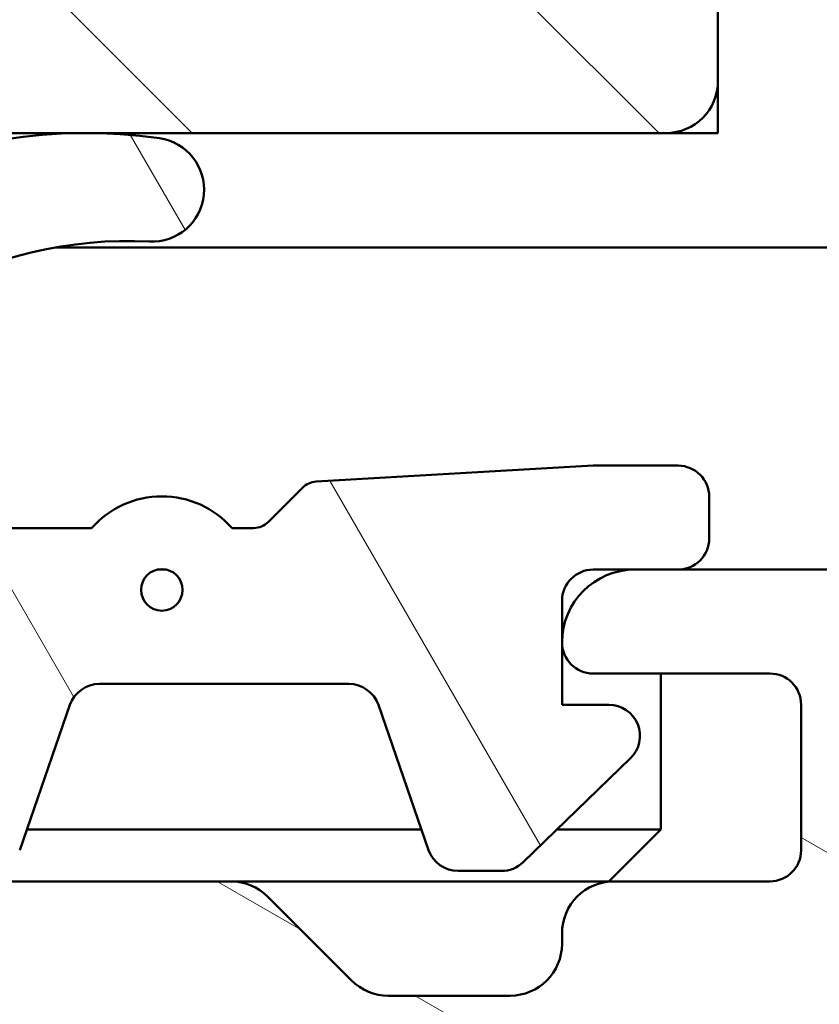
# Model space of a CAD drawing. Units: millimetres. Extents: x 13 to 405, y -584 to 287.
# Drawn here: x 276 to 284, y -252 to -243 of the extents above; entities that cross this region are included whole.
import ezdxf

# ---------------------------------------------------------------- set-up
doc = ezdxf.new("R2010")
doc.units = ezdxf.units.MM
doc.layers.add('Hatch (ISO)', color=8, linetype='Continuous', lineweight=18)
doc.layers.add('Visible (ISO)', color=7, linetype='Continuous', lineweight=50)

msp = doc.modelspace()

# ---------------------------------------------------------------- hatches: boundary and pattern name
at = {"layer": 'Hatch (ISO)'}
h = msp.add_hatch(dxfattribs=at)
h.set_pattern_fill('ANSI31', color=256, scale=25.4, angle=90.00021045915, style=0)
h.set_pattern_definition([(135.00021045915, (205, -297.0000000000001), (-2.245055783671479, -2.245072276832807), [])])
edge = h.paths.add_edge_path()
edge.add_ellipse((252.9835847207751, -214.4986359032002), major_axis=(3.896851186148692e-16, 0.3499999999999999), ratio=1, start_angle=270.0000000000001, end_angle=450.0000000000001)
edge.add_line((252.633584720775, -214.4986359032002), (252.6335847207751, -215.9986359032002))
edge.add_ellipse((253.133584720775, -215.9986359032002), major_axis=(-5.566930265926704e-16, -0.4999999999999999), ratio=1, start_angle=270.0000000000001, end_angle=366.7033764282872)
edge.add_line((253.1919493528926, -216.4952177894162), (255.8499383995997, -216.1828170410408))
edge.add_ellipse((256.4335847207751, -221.1486359032002), major_axis=(4.965818862159434, 0.5836463211754269), ratio=1, start_angle=353.2966235717135, end_angle=449.99999999999943, ccw=False)
edge.add_line((261.4335847207751, -221.1486359032002), (261.4335847207751, -229.7085809585599))
edge.add_ellipse((260.9335847207751, -229.7085809585599), major_axis=(-4.997585125093299e-15, -0.5000000000000016), ratio=1, start_angle=338.96277874396293, end_angle=450.00000000000057, ccw=False)
edge.add_ellipse((259.5335847207751, -233.3486359032002), major_axis=(-3.17338123378894, 1.220512820512826), ratio=1, start_angle=270.0000000000001, end_angle=334.5967581393986)
edge.add_ellipse((257.7074486504695, -231.428290347648), major_axis=(-0.5434940251562865, -0.5168309632940121), ratio=1, start_angle=270.0000000000007, end_angle=376.4404631166366)
edge.add_line((257.3324486504695, -232.0778094004863), (257.5007295857495, -232.1749664437696))
edge.add_ellipse((257.7507295857495, -231.7419537418775), major_axis=(0.4330127018921722, -0.2500000000000912), ratio=1, start_angle=270.0000000000036, end_angle=347.975300819449)
edge.add_ellipse((259.5335847207748, -233.3486359031999), major_axis=(1.271956711046884, 1.411426981894969), ratio=1, start_angle=83.18165399580607, end_angle=89.9999999999988, ccw=False)
edge.add_line((258.2831491210442, -231.9181077451671), (258.5438799595007, -231.9879703627734))
edge.add_ellipse((258.6085847207763, -231.7464889062011), major_axis=(0.2414814565722655, -0.06470476127563048), ratio=1, start_angle=269.9999999999887, end_angle=360.0000000000055)
edge.add_line((258.8500661773486, -231.8111936674767), (258.9199287949548, -231.5504628290203))
edge.add_ellipse((259.5335847207751, -233.3486359032002), major_axis=(1.798173074179946, 0.6136559258201982), ratio=1, start_angle=352.31390963048415, end_angle=450.0000000000004, ccw=False)
edge.add_line((261.3976762463262, -232.9809909870534), (261.206808025476, -233.1718592079036))
edge.add_ellipse((261.3835847207726, -233.3486359032002), major_axis=(-0.1767766952966368, -0.1767766952966364), ratio=1, start_angle=269.9999999999964, end_angle=359.999999999995)
edge.add_line((261.206808025476, -233.5254125984969), (261.3976762463262, -233.716280819347))
edge.add_ellipse((259.5335847207751, -233.3486359032002), major_axis=(-0.3676449161468232, -1.864091525551092), ratio=1, start_angle=352.3139096304839, end_angle=450.0000000000002, ccw=False)
edge.add_line((258.9199287949549, -235.1468089773802), (258.8500661773486, -234.8860781389237))
edge.add_ellipse((258.6085847207763, -234.9507829001993), major_axis=(-0.06470476127562437, 0.2414814565722657), ratio=1, start_angle=270.0000000000007, end_angle=360.0000000000001)
edge.add_line((258.5438799595007, -234.7093014436271), (258.2831491210442, -234.7791640612334))
edge.add_ellipse((259.5335847207754, -233.3486359031999), major_axis=(-1.430528158033457, 1.250435599731216), ratio=1, start_angle=83.18165399580948, end_angle=89.99999999999989, ccw=False)
edge.add_ellipse((257.7507295857495, -234.955318064523), major_axis=(-0.3347254502755811, 0.3714281531303359), ratio=1, start_angle=269.9999999999996, end_angle=347.9753008194341)
edge.add_line((257.5007295857495, -234.5223053626308), (257.3324486504696, -234.6194624059141))
edge.add_ellipse((257.7074486504695, -235.2689814587524), major_axis=(-0.6495190528383572, -0.3749999999999515), ratio=1, start_angle=269.9999999999993, end_angle=376.4404631166424)
edge.add_ellipse((259.5335847207751, -233.3486359032002), major_axis=(2.463839580708496, -2.342967033599526), ratio=1, start_angle=269.9999999999995, end_angle=334.5967581393981)
edge.add_ellipse((260.9335847207751, -236.9886908478405), major_axis=(0.4666737108513156, 0.1794871794871784), ratio=1, start_angle=338.9627787439648, end_angle=450.00000000000114, ccw=False)
edge.add_line((261.4335847207751, -236.9886908478405), (261.4335847207751, -246.7716927827914))
edge.add_ellipse((260.9335847207751, -246.7716927827914), major_axis=(5.535299980324881e-16, -0.4999999999999982), ratio=1, start_angle=355.6676860168108, end_angle=449.99999999999994, ccw=False)
edge.add_line((260.8958141644104, -247.2702641268053), (254.5958141644103, -246.7929913995326))
edge.add_ellipse((254.633584720775, -246.2944200555186), major_axis=(-0.498571344013975, 0.03777055636469462), ratio=1, start_angle=4.332313983188499, end_angle=90.0000000000004, ccw=False)
edge.add_line((254.133584720775, -246.2944200555186), (254.1335847207751, -245.1486359032002))
edge.add_ellipse((253.633584720775, -245.1486359032002), major_axis=(2.777139075842986e-15, 0.4999999999999991), ratio=1, start_angle=270.0000000000003, end_angle=360.0000000000013)
edge.add_line((253.633584720775, -244.6486359032002), (253.1335847207751, -244.6486359032002))
edge.add_ellipse((253.133584720775, -245.1486359032002), major_axis=(-0.5000000000000004, 4.179151485145259e-16), ratio=1, start_angle=270.0000000000001, end_angle=360.0000000000001)
edge.add_line((252.633584720775, -245.1486359032002), (252.6335847207751, -247.2215279793595))
edge.add_ellipse((253.633584720775, -247.2215279793595), major_axis=(-3.163028560184956e-18, -1.000000000000001), ratio=1, start_angle=270, end_angle=355.6676860168114)
edge.add_line((253.5580436080456, -248.2186706673874), (264.9091258335044, -249.078601139013))
edge.add_ellipse((264.8335847207751, -250.075743827041), major_axis=(0.9971426880279507, -0.07554111272939035), ratio=1, start_angle=4.332313983188612, end_angle=90.0000000000004, ccw=False)
edge.add_line((265.8335847207751, -250.075743827041), (265.833584720775, -251.1486359032002))
edge.add_ellipse((264.8335847207751, -251.1486359032002), major_axis=(-4.999166639373393e-15, -1.000000000000003), ratio=1, start_angle=2.8421709430404007e-13, end_angle=89.99999999999932, ccw=False)
edge.add_line((264.8335847207751, -252.1486359032002), (258.6996101245596, -252.1486359032002))
edge.add_ellipse((258.6996101245595, -252.6486359032002), major_axis=(-0.4999999999999827, 2.777139075842964e-15), ratio=1, start_angle=269.9999999999922, end_angle=285.0000000000016)
edge.add_line((258.5702006020082, -252.1656729900557), (256.7041751982239, -252.6656729900557))
edge.add_ellipse((256.833584720775, -253.1486359032002), major_axis=(-0.4829629131445342, -0.1294095225512598), ratio=1, start_angle=269.9999999999947, end_angle=435.0000000000031)
edge.add_line((256.8335847207751, -253.6486359032002), (266.8335847207751, -253.6486359032002))
edge.add_ellipse((266.833584720775, -253.1486359032002), major_axis=(0.5000000000000039, 1.663753022657639e-15), ratio=1, start_angle=269.9999999999998, end_angle=359.9999999999988)
edge.add_line((267.333584720775, -253.1486359032003), (267.3335847207751, -244.3486359032003))
edge.add_ellipse((267.8335847207751, -244.3486359032002), major_axis=(2.777139075842989e-15, 0.5000000000000049), ratio=1, start_angle=1.3073986337985843e-12, end_angle=90.00000000000131, ccw=False)
edge.add_line((267.833584720775, -243.8486359032002), (282.133584720775, -243.8486359032002))
edge.add_ellipse((282.133584720775, -243.3486359032003), major_axis=(0.499999999999996, -5.566930265926654e-16), ratio=1, start_angle=270.0000000000001, end_angle=360.0000000000006)
edge.add_line((282.633584720775, -243.3486359032003), (282.633584720775, -241.1772301701996))
edge.add_ellipse((282.133584720775, -241.1772301701996), major_axis=(2.777139075842982e-15, 0.4999999999999982), ratio=1, start_angle=270.0000000000003, end_angle=344.9999999999995)
edge.add_line((282.2629942433263, -240.6942672570551), (281.0112304343058, -240.3588581553135))
edge.add_ellipse((280.9335847207751, -240.6486359032003), major_axis=(-0.289777747886719, 0.07764571353075876), ratio=1, start_angle=269.9999999999946, end_angle=374.9999999999955)
edge.add_line((280.6335847207751, -240.6486359032002), (280.6335847207751, -241.8486359032003))
edge.add_ellipse((280.1335847207751, -241.8486359032003), major_axis=(-2.777139075842977e-15, -0.4999999999999938), ratio=1, start_angle=2.8421709430404007e-13, end_angle=89.99999999999932, ccw=False)
edge.add_line((280.1335847207751, -242.3486359032002), (278.133584720775, -242.3486359032002))
edge.add_ellipse((278.133584720775, -241.8486359032003), major_axis=(-0.499999999999996, -3.884199071907962e-15), ratio=1, start_angle=0, end_angle=89.99999999999949, ccw=False)
edge.add_line((277.633584720775, -241.8486359032002), (277.633584720775, -233.9486359032002))
edge.add_ellipse((277.3335847207751, -233.9486359032002), major_axis=(1.809758420995806e-14, 0.2999999999999536), ratio=1, start_angle=270.0000000000001, end_angle=300.0000000000041)
edge.add_line((277.5933923419104, -233.7986359032002), (277.3335847207751, -233.3486359032002))
edge.add_line((277.3335847207751, -233.3486359032003), (277.5933923419104, -232.8986359032003))
edge.add_ellipse((277.3335847207751, -232.7486359032002), major_axis=(0.1499999999999927, 0.2598076211353283), ratio=1, start_angle=270.0000000000019, end_angle=300.0000000000008)
edge.add_line((277.633584720775, -232.7486359032002), (277.633584720775, -224.8486359032002))
edge.add_ellipse((278.133584720775, -224.8486359032002), major_axis=(5.566930265926686e-16, 0.4999999999999982), ratio=1, start_angle=1.1368683772161603e-13, end_angle=89.99999999999898, ccw=False)
edge.add_line((278.133584720775, -224.3486359032002), (280.133584720775, -224.3486359032003))
edge.add_ellipse((280.1335847207751, -224.8486359032003), major_axis=(0.4999999999999982, -5.566930265926681e-16), ratio=1, start_angle=1.1368683772161603e-13, end_angle=90.00000000000011, ccw=False)
edge.add_line((280.6335847207751, -224.8486359032003), (280.633584720775, -226.0486359032002))
edge.add_ellipse((280.9335847207751, -226.0486359032002), major_axis=(4.106876282545015e-15, -0.3000000000000069), ratio=1, start_angle=270.0000000000009, end_angle=374.9999999999974)
edge.add_line((281.0112304343058, -226.338413651087), (282.2629942433264, -226.0030045493454))
edge.add_ellipse((282.1335847207752, -225.5200416362009), major_axis=(0.4829629131445314, 0.1294095225512487), ratio=1, start_angle=270.0000000000038, end_angle=344.9999999999976)
edge.add_line((282.6335847207751, -225.5200416362009), (282.633584720775, -220.3486359032003))
edge.add_ellipse((286.633584720775, -220.3486359032003), major_axis=(4.453544212741373e-15, 4.000000000000008), ratio=1, start_angle=0, end_angle=90.00000000000011, ccw=False)
edge.add_line((286.633584720775, -216.3486359032002), (294.1335847207754, -216.3486359032003))
edge.add_ellipse((294.1335847207755, -215.8486359032003), major_axis=(0.4999999999999938, -5.56693026592663e-16), ratio=1, start_angle=269.9999999999919, end_angle=360.0000000000011)
edge.add_line((294.6335847207755, -215.8486359032003), (294.6335847207751, -214.4986359032003))
edge.add_ellipse((294.2835847207751, -214.4986359032003), major_axis=(-4.051206979885765e-15, 0.3499999999999925), ratio=1, start_angle=269.9999999999993, end_angle=449.9999999999993)
edge.add_line((293.9335847207751, -214.4986359032003), (293.9335847207751, -214.5486359032003))
edge.add_ellipse((293.6335847207755, -214.5486359032003), major_axis=(-3.340158159555954e-16, -0.2999999999999936), ratio=1, start_angle=1.1368683772161603e-13, end_angle=90.00000000000011, ccw=False)
edge.add_line((293.6335847207755, -214.8486359032003), (286.6335847207751, -214.8486359032003))
edge.add_ellipse((286.633584720775, -220.3486359032002), major_axis=(-5.499999999999985, 1.500540748952061e-14), ratio=1, start_angle=270.0000000000002, end_angle=305.1149156694114)
edge.add_ellipse((283.1822754040085, -215.4406359032002), major_axis=(-0.4089999999999929, -0.2876091097305485), ratio=1, start_angle=4.379276448551423, end_angle=89.99999999999642, ccw=False)
edge.add_ellipse((280.8672082343566, -217.3486359032003), major_axis=(-1.590000000000036, 1.929222641376581), ratio=1, start_angle=269.9999999999993, end_angle=320.5058078820375)
edge.add_line((280.8672082343566, -214.8486359032003), (262.899633762121, -214.8486359032002))
edge.add_ellipse((262.899633762121, -217.3486359032002), major_axis=(-2.499999999999991, 9.44480328071428e-15), ratio=1, start_angle=270.0000000000002, end_angle=325.4308818745425)
edge.add_ellipse((260.4293068282921, -215.6464359032002), major_axis=(-0.2836999999999982, -0.4117211556381347), ratio=1, start_angle=358.5817984009863, end_angle=450.0000000000029, ccw=False)
edge.add_ellipse((256.4335847207751, -221.1486359032002), major_axis=(-5.097626470560656, 3.70191901135606), ratio=1, start_angle=270.0000000000006, end_angle=305.9873197244686)
edge.add_line((256.4335847207751, -214.8486359032002), (253.6335847207751, -214.8486359032002))
edge.add_ellipse((253.6335847207751, -214.5486359032002), major_axis=(-0.3000000000000025, 5.646005979931567e-17), ratio=1, start_angle=9.094947017729282e-13, end_angle=90, ccw=False)
edge.add_line((253.3335847207751, -214.5486359032002), (253.333584720775, -214.4986359032002))
edge = h.paths.add_edge_path(flags=0)
edge.add_ellipse((286.633584720775, -220.3486359032002), major_axis=(-2.538461538461535, -4.879161097745316), ratio=1, start_angle=269.9999999999999, end_angle=297.4864262503813)
edge.add_line((281.1335847207751, -220.3486359032002), (281.1335847207751, -222.3486359032003))
edge.add_ellipse((280.633584720775, -222.3486359032003), major_axis=(-5.566930265926635e-16, -0.4999999999999938), ratio=1, start_angle=0, end_angle=90.00000000000011, ccw=False)
edge.add_line((280.633584720775, -222.8486359032003), (263.4335847207751, -222.8486359032002))
edge.add_ellipse((263.4335847207751, -222.3486359032002), major_axis=(-0.4999999999999982, -1.663753022657644e-15), ratio=1, start_angle=0, end_angle=89.99999999999977, ccw=False)
edge.add_line((262.9335847207751, -222.3486359032002), (262.9335847207751, -221.1486359032002))
edge.add_ellipse((256.4335847207751, -221.1486359032002), major_axis=(3.832325403520904e-14, 6.499999999999943), ratio=1, start_angle=270, end_angle=300.4420520373776)
edge.add_ellipse((262.899649984906, -217.3486359032002), major_axis=(-0.506666666666672, 0.8621420352174497), ratio=1, start_angle=329.5579479626236, end_angle=449.99999999999864, ccw=False)
edge.add_line((262.899649984906, -216.3486359032002), (280.8673034234397, -216.3486359032002))
edge.add_ellipse((280.8673034234397, -217.3486359032003), major_axis=(1.000000000000001, 3.327506045315285e-15), ratio=1, start_angle=332.51357374961805, end_angle=449.9999999999998, ccw=False)
edge = h.paths.add_edge_path(flags=0)
edge.add_ellipse((275.633584720775, -241.8486359032003), major_axis=(3.884199071907972e-15, -0.4999999999999849), ratio=1, start_angle=0, end_angle=89.99999999999955)
edge.add_line((276.133584720775, -241.8486359032003), (276.133584720775, -236.2146613069847))
edge.add_ellipse((275.633584720775, -236.2146613069847), major_axis=(0.4330127018922145, -0.2499999999999997), ratio=1, start_angle=30.0000000000018, end_angle=90.00000000000362)
edge.add_ellipse((276.133584720775, -235.3486359032002), major_axis=(-4.99758512509329e-15, -0.4999999999999938), ratio=1, start_angle=270.00000000000057, end_angle=329.9999999999996, ccw=False)
edge.add_line((275.633584720775, -235.3486359032002), (275.633584720775, -231.3486359032002))
edge.add_ellipse((276.133584720775, -231.3486359032002), major_axis=(-0.4330127018922128, -0.2499999999999944), ratio=1, start_angle=270.00000000000006, end_angle=329.99999999999966, ccw=False)
edge.add_ellipse((275.633584720775, -230.4826104994158), major_axis=(3.884199071907967e-15, -0.4999999999999893), ratio=1, start_angle=29.99999999999829, end_angle=89.99999999999955)
edge.add_line((276.1335847207751, -230.4826104994158), (276.133584720775, -224.8486359032002))
edge.add_ellipse((275.633584720775, -224.8486359032002), major_axis=(0.4999999999999982, -5.566930265926681e-16), ratio=1, start_angle=6.379232181624818e-14, end_angle=90.00000000000006)
edge.add_line((275.633584720775, -224.3486359032002), (263.4335847207751, -224.3486359032002))
edge.add_ellipse((263.4335847207751, -224.8486359032002), major_axis=(5.566930265926659e-16, 0.499999999999996), ratio=1, start_angle=6.379232181624824e-14, end_angle=89.99999999999955)
edge.add_line((262.9335847207751, -224.8486359032002), (262.9335847207751, -246.9610867221853))
edge.add_ellipse((263.4335847207751, -246.9610867221853), major_axis=(-0.498571344013976, 0.03777055636470073), ratio=1, start_angle=4.332313983191187, end_angle=90.00000000000111)
edge.add_line((263.3958141644104, -247.4596580661993), (265.2958141644104, -247.6035974601387))
edge.add_ellipse((265.3335847207751, -247.1050261161247), major_axis=(-5.566930265926709e-16, -0.5000000000000004), ratio=1, start_angle=355.667686016812, end_angle=450.0000000000011)
edge.add_line((265.833584720775, -247.1050261161247), (265.8335847207751, -244.3486359032003))
edge.add_ellipse((267.8335847207751, -244.3486359032002), major_axis=(-2, 6.326057120366391e-18), ratio=1, start_angle=270, end_angle=360, ccw=False)
edge.add_line((267.8335847207751, -242.3486359032002), (275.6335847207751, -242.3486359032002))
h = msp.add_hatch(dxfattribs=at)
h.set_pattern_fill('ANSI31', color=256, scale=25.4, angle=105.00024553567, style=0)
h.set_pattern_definition([(150.00024553567, (205, -297.0000000000001), (-1.587488216702059, -2.749637460072167), [])])
edge = h.paths.add_edge_path()
edge.add_line((277.6800313301803, -252.6950825126065), (278.4871381113669, -253.5021892937931))
edge.add_ellipse((278.8406915019601, -253.1486359031998), major_axis=(0.3535533905932706, -0.3535533905932723), ratio=1, start_angle=270.0000000000045, end_angle=314.9999999999991)
edge.add_line((278.8406915019601, -253.6486359031998), (357.8335847207735, -253.6486359031998))
edge.add_ellipse((357.8335847207735, -253.3486359031999), major_axis=(0.2999999999999798, -1.797517684966662e-14), ratio=1, start_angle=270.0000000000035, end_angle=360.0000000000119)
edge.add_line((358.1335847207735, -253.3486359031999), (358.1335847207735, -252.2728999719118))
edge.add_ellipse((358.4335847207735, -252.2728999719118), major_axis=(-2.75439671599648e-14, 0.2999999999999581), ratio=1, start_angle=44.99999999999591, end_angle=89.99999999999812, ccw=False)
edge.add_line((358.2214526864176, -252.0607679375559), (368.5457167551295, -241.7365038688439))
edge.add_ellipse((368.3335847207736, -241.524371834488), major_axis=(0.2121320343559343, 0.2121320343559318), ratio=1, start_angle=269.9999999999997, end_angle=315.0000000000055)
edge.add_line((368.6335847207736, -241.524371834488), (368.6335847207736, -240.4486359031999))
edge.add_ellipse((368.3335847207736, -240.4486359031999), major_axis=(1.797517684966662e-14, 0.2999999999999758), ratio=1, start_angle=270.0000000000017, end_angle=360.0000000000136)
edge.add_line((368.3335847207736, -240.1486359031999), (366.1335847207734, -240.1486359032001))
edge.add_line((366.1335847207734, -240.1486359032002), (366.1335847207734, -240.4486359032002))
edge.add_line((366.1335847207734, -240.4486359032001), (363.6335847207734, -240.4486359032001))
edge.add_line((363.6335847207734, -240.4486359032001), (363.6335847207734, -240.1486359032001))
edge.add_line((363.6335847207734, -240.1486359032002), (361.1335847207734, -240.1486359032))
edge.add_line((361.1335847207734, -240.1486359032), (361.1335847207734, -240.4486359032001))
edge.add_line((361.1335847207734, -240.4486359032001), (358.1335847207733, -240.4486359032001))
edge.add_line((358.1335847207733, -240.4486359032001), (358.1335847207735, -235.7256123661928))
edge.add_ellipse((357.1335847207735, -235.7256123661929), major_axis=(-2.81604371213736e-14, 1.000000000000032), ratio=1, start_angle=269.9999999999999, end_angle=352.4999999999965)
edge.add_line((357.2641109129935, -234.7341675048191), (352.5030585285535, -234.1073630672631))
edge.add_ellipse((352.6335847207736, -233.1159182058893), major_axis=(-0.9914448613738093, 0.1305261922200536), ratio=1, start_angle=7.499999999998408, end_angle=90.00000000000199, ccw=False)
edge.add_line((351.6335847207736, -233.1159182058893), (351.6335847207736, -232.1486359031999))
edge.add_ellipse((352.6335847207736, -232.1486359031999), major_axis=(9.587145715881704e-15, 1.000000000000005), ratio=1, start_angle=6.252776074688882e-13, end_angle=90.00000000000011, ccw=False)
edge.add_line((352.6335847207736, -231.1486359031999), (354.3310243216315, -231.1486359031999))
edge.add_line((354.3310243216314, -231.1486359031999), (354.5643832198277, -231.3528547294675))
edge.add_line((354.5643832198277, -231.3528547294675), (355.049691265112, -231.1141580575544))
edge.add_line((355.049691265112, -231.1141580575543), (355.4566835950641, -231.4703283024655))
edge.add_line((355.4566835950641, -231.4703283024655), (355.9419916403484, -231.2316316305524))
edge.add_line((355.9419916403484, -231.2316316305524), (356.3489839703005, -231.5878018754635))
edge.add_line((356.3489839703005, -231.5878018754636), (356.8342920155848, -231.3491052035505))
edge.add_line((356.8342920155848, -231.3491052035504), (357.2412843455369, -231.7052754484616))
edge.add_line((357.2412843455369, -231.7052754484616), (358.1335847207735, -231.2664013519257))
edge.add_line((358.1335847207735, -231.2664013519257), (358.1335847207736, -230.1486359031999))
edge.add_ellipse((357.6335847207734, -230.1486359031999), major_axis=(2.699803335044399e-14, 0.5000000000000071), ratio=1, start_angle=270.0000000000011, end_angle=360.0000000000031)
edge.add_line((357.6335847207734, -229.6486359031999), (354.1335847207736, -229.6486359031999))
edge.add_ellipse((354.1335847207736, -227.1486359031999), major_axis=(-2.500000000000004, 1.763403797201123e-15), ratio=1, start_angle=2.8421709430404007e-13, end_angle=90.00000000000011, ccw=False)
edge.add_line((351.6335847207736, -227.1486359031999), (351.6335847207736, -221.2986359031999))
edge.add_ellipse((350.6335847207736, -221.2986359031999), major_axis=(7.053615188804512e-16, 1.000000000000005), ratio=1, start_angle=270.0000000000001, end_angle=360.0000000000001)
edge.add_line((350.6335847207736, -220.2986359031999), (349.8125001495938, -220.2986359031999))
edge.add_ellipse((349.8125001495938, -219.7986359031998), major_axis=(-0.5000000000000071, 3.526807594402291e-16), ratio=1, start_angle=20.00000000000108, end_angle=90.00000000000011, ccw=False)
edge.add_line((349.3426538392009, -219.9696459748627), (348.9154925070093, -218.7960298602021))
edge.add_ellipse((348.6335847207736, -218.8986359031998), major_axis=(-0.1026060429976993, 0.2819077862357668), ratio=1, start_angle=270.0000000000012, end_angle=410.0000000000016)
edge.add_line((348.3516769345377, -218.7960298602022), (347.9245156023462, -219.9696459748627))
edge.add_ellipse((347.4546692919533, -219.7986359031999), major_axis=(-0.1710100716628386, -0.4698463103929562), ratio=1, start_angle=19.999999999999773, end_angle=89.9999999999996, ccw=False)
edge.add_line((347.4546692919533, -220.2986359031999), (321.6720623518587, -220.2986359031998))
edge.add_ellipse((321.6720623518586, -219.2986359031998), major_axis=(-1.00000000000001, 7.053615188804549e-16), ratio=1, start_angle=45.00000000000068, end_angle=90.00000000000409, ccw=False)
edge.add_line((320.9649555706721, -220.0057426843863), (319.6457167551296, -218.6865038688438))
edge.add_ellipse((319.4335847207736, -218.8986359031998), major_axis=(-0.2121320343559674, 0.2121320343559499), ratio=1, start_angle=269.9999999999928, end_angle=404.9999999999998)
edge.add_line((319.1335847207736, -218.8986359031998), (319.1335847207736, -219.5986359031998))
edge.add_ellipse((318.8335847207736, -219.5986359031998), major_axis=(-2.116084556641364e-16, -0.3000000000000025), ratio=1, start_angle=300.0000000000005, end_angle=450.00000000000006, ccw=False)
edge.add_ellipse((318.3139694785029, -219.8986359031998), major_axis=(-0.1500000000000011, 0.2598076211353374), ratio=1, start_angle=269.9999999999977, end_angle=329.9999999999996)
edge.add_line((318.3139694785029, -219.5986359031998), (304.4944037539977, -219.5986359031998))
edge.add_ellipse((304.4944037539977, -222.0986359031998), major_axis=(-2.499999999999978, 1.508608009270298e-14), ratio=1, start_angle=270.0000000000003, end_angle=308.0000000000008)
edge.add_line((302.9552500656836, -220.128609019183), (298.542364776175, -223.576332867299))
edge.add_ellipse((298.8501955138378, -223.9703382441024), major_axis=(-0.3940053768033907, -0.3078307376628552), ratio=1, start_angle=270.0000000000011, end_angle=296.8956959985629)
edge.add_ellipse((296.1335847207736, -222.6975359031998), major_axis=(-1.060668617418836, -2.2638423275535), ratio=1, start_angle=25.10430400143582, end_angle=89.9999999999992, ccw=False)
edge.add_line((296.1335847207736, -225.1975359031998), (294.8335847207736, -225.1975359031998))
edge.add_ellipse((294.8335847207736, -225.6975359031998), major_axis=(-0.5000000000000027, -8.529103437561027e-15), ratio=1, start_angle=269.999999999999, end_angle=359.999999999998)
edge.add_line((294.3335847207736, -225.6975359031998), (294.3335847207736, -226.1975359031998))
edge.add_ellipse((294.8335847207736, -226.1975359031998), major_axis=(-9.234464956441469e-15, -0.4999999999999893), ratio=1, start_angle=270.0000000000001, end_angle=360.0000000000016)
edge.add_line((294.8335847207736, -226.6975359031998), (296.0335847207736, -226.6975359031998))
edge.add_ellipse((296.0335847207735, -227.1975359031998), major_axis=(0.4999999999999982, -3.526807594402228e-16), ratio=1, start_angle=1.1368683772161603e-13, end_angle=90.00000000000011, ccw=False)
edge.add_line((296.5335847207735, -227.1975359031998), (296.5335847207736, -227.6975359031998))
edge.add_ellipse((297.0335847207735, -227.6975359031998), major_axis=(8.52910343756102e-15, -0.5000000000000115), ratio=1, start_angle=269.999999999999, end_angle=359.999999999998)
edge.add_line((297.0335847207735, -228.1975359031998), (298.8335847207736, -228.1975359031998))
edge.add_ellipse((298.8335847207736, -227.6975359031998), major_axis=(0.4999999999999982, -3.526807594402228e-16), ratio=1, start_angle=270.0000000000001, end_angle=360.0000000000001)
edge.add_line((299.3335847207736, -227.6975359031998), (299.3335847207737, -226.6975359031998))
edge.add_ellipse((298.8335847207736, -226.6975359031998), major_axis=(4.793572857940849e-15, 0.4999999999999982), ratio=1, start_angle=270.0000000000006, end_angle=348.8102394485655)
edge.add_ellipse((298.9888319524313, -225.9127440218308), major_axis=(-0.2942969555133556, 0.05821771187164443), ratio=1, start_angle=322.7962560093248, end_angle=449.9999999999922, ccw=False)
edge.add_ellipse((296.1335847207734, -222.6975359031996), major_axis=(2.990891273145321, 2.656043936425977), ratio=1, start_angle=270.0000000000001, end_angle=292.5924095687743)
edge.add_ellipse((300.1849817619023, -224.6561532765357), major_axis=(0.2176241525928727, 0.450155226792077), ratio=1, start_angle=37.301094973333306, end_angle=89.9999999999983, ccw=False)
edge.add_line((300.0852977946937, -224.1661909242253), (302.8351648847305, -223.6067241416477))
edge.add_ellipse((303.3335847207736, -226.0565359031998), major_axis=(2.449811761552075, 0.4984198360429853), ratio=1, start_angle=348.49999999999943, end_angle=450.0000000000009, ccw=False)
edge.add_line((305.8335847207736, -226.0565359031998), (305.8335847207736, -234.4790206609291))
edge.add_line((305.8335847207736, -234.4790206609292), (306.1335847207736, -234.9986359031998))
edge.add_line((306.1335847207736, -234.9986359031998), (305.8335847207736, -235.5182511454705))
edge.add_line((305.8335847207735, -235.5182511454705), (305.8335847207736, -244.7975359031998))
edge.add_ellipse((305.3335847207736, -244.7975359031998), major_axis=(7.575422651849341e-16, -0.4999999999999982), ratio=1, start_angle=0, end_angle=89.99999999999989, ccw=False)
edge.add_line((305.3335847207736, -245.2975359031998), (298.3335847207735, -245.2975359031998))
edge.add_ellipse((298.3335847207736, -244.7975359031998), major_axis=(-0.4999999999999993, 3.526807594402236e-16), ratio=1, start_angle=1.1368683772161603e-13, end_angle=89.99999999999193, ccw=False)
edge.add_line((297.8335847207736, -244.7975359031998), (297.8335847207736, -244.2975359031998))
edge.add_ellipse((298.3335847207736, -244.2975359031998), major_axis=(-7.575422651849341e-16, 0.4999999999999982), ratio=1, start_angle=0, end_angle=90.00000000000091, ccw=False)
edge.add_line((298.3335847207736, -243.7975359031998), (298.8335847207736, -243.7975359031998))
edge.add_ellipse((298.8335847207736, -243.2975359031998), major_axis=(0.4999999999999982, -3.526807594402228e-16), ratio=1, start_angle=270.0000000000001, end_angle=360.0000000000006)
edge.add_line((299.3335847207736, -243.2975359031998), (299.3335847207736, -242.1975359031998))
edge.add_ellipse((298.8335847207736, -242.1975359031998), major_axis=(3.526807594402256e-16, 0.5000000000000027), ratio=1, start_angle=270.0000000000001, end_angle=359.9999999999996)
edge.add_line((298.8335847207736, -241.6975359031998), (297.0335847207735, -241.6975359031998))
edge.add_ellipse((297.0335847207735, -242.1975359031998), major_axis=(-0.5000000000000004, 3.526807594402243e-16), ratio=1, start_angle=270.0000000000082, end_angle=360.0000000000001)
edge.add_line((296.5335847207735, -242.1975359031998), (296.5335847207735, -242.6975359031998))
edge.add_ellipse((296.0335847207735, -242.6975359031998), major_axis=(1.86776528981009e-15, -0.4999999999999982), ratio=1, start_angle=0, end_angle=89.99999999999977, ccw=False)
edge.add_line((296.0335847207735, -243.1975359031998), (294.8335847207735, -243.1975359031998))
edge.add_ellipse((294.8335847207736, -243.6975359031998), major_axis=(-0.499999999999996, 3.526807594402212e-16), ratio=1, start_angle=270.0000000000082, end_angle=360.0000000000001)
edge.add_line((294.3335847207736, -243.6975359031998), (294.3335847207736, -246.4975359031997))
edge.add_ellipse((293.8335847207736, -246.4975359031997), major_axis=(-5.90379588256601e-15, -0.5000000000000071), ratio=1, start_angle=1.0800249583553523e-12, end_angle=89.99999999999972, ccw=False)
edge.add_line((293.8335847207736, -246.9975359031997), (292.9109349899633, -246.9975359031997))
edge.add_ellipse((292.9109349899632, -247.9975359031997), major_axis=(-0.9999999999999909, 5.146253617381068e-15), ratio=1, start_angle=270.0000000000003, end_angle=330.0000000000001)
edge.add_line((292.0449095861788, -247.4975359031997), (289.5039333164483, -251.8986359031998))
edge.add_ellipse((289.070920614556, -251.6486359031998), major_axis=(-0.2499999999999941, -0.4330127018922145), ratio=1, start_angle=29.999999999998124, end_angle=90.00000000000102, ccw=False)
edge.add_line((289.070920614556, -252.1486359031998), (285.1835847207736, -252.1486359031998))
edge.add_ellipse((285.1835847207735, -251.6486359031998), major_axis=(-0.500000000000001, 3.526807594402248e-16), ratio=1, start_angle=1.1368683772161603e-13, end_angle=90.00000000000011, ccw=False)
edge.add_line((284.6835847207735, -251.6486359031998), (284.6835847207735, -248.5486359031997))
edge.add_ellipse((284.1835847207735, -248.5486359031998), major_axis=(-2.977988314435244e-15, 0.5000000000000027), ratio=1, start_angle=269.9999999999996, end_angle=359.9999999999991)
edge.add_line((284.1835847207735, -248.0486359031997), (281.8335847207735, -248.0486359031997))
edge.add_ellipse((281.8335847207736, -248.7486359031998), major_axis=(-0.6999999999999984, 4.937530632163125e-16), ratio=1, start_angle=270.0000000000001, end_angle=360.0000000000007)
edge.add_ellipse((281.4335847207735, -248.7486359031998), major_axis=(1.453726081273599e-15, -0.3000000000000014), ratio=1, start_angle=270.0000000000014, end_angle=359.9999999999989)
edge.add_line((281.4335847207735, -249.0486359031998), (283.1335847207736, -249.0486359031998))
edge.add_ellipse((283.1335847207736, -249.3486359031997), major_axis=(0.2999999999999992, -2.116084556641338e-16), ratio=1, start_angle=1.1368683772161603e-13, end_angle=90.00000000000011, ccw=False)
edge.add_line((283.4335847207736, -249.3486359031997), (283.4335847207736, -250.7486359031998))
edge.add_ellipse((283.1335847207736, -250.7486359031998), major_axis=(3.435030566484441e-16, -0.3000000000000003), ratio=1, start_angle=0, end_angle=89.99999999999989, ccw=False)
edge.add_line((283.1335847207736, -251.0486359031998), (281.6335847207736, -251.0486359031998))
edge.add_ellipse((281.6335847207736, -251.5486359031998), major_axis=(-0.5000000000000021, -7.57542265184931e-16), ratio=1, start_angle=269.9999999999999, end_angle=359.9999999999989)
edge.add_line((281.1335847207736, -251.5486359031998), (281.1335847207735, -251.6486359031998))
edge.add_ellipse((280.6335847207736, -251.6486359031998), major_axis=(-3.52680759440224e-16, -0.5000000000000004), ratio=1, start_angle=1.1368683772161603e-13, end_angle=90.00000000000011, ccw=False)
edge.add_line((280.6335847207736, -252.1486359031998), (279.4620118455198, -252.1486359031998))
edge.add_ellipse((279.4620118455198, -251.6486359031998), major_axis=(-0.4999999999999999, 3.526807594402239e-16), ratio=1, start_angle=45.000000000000114, end_angle=90.00000000000011, ccw=False)
edge.add_line((279.1084584549265, -252.002189293793), (278.3013516737399, -251.1950825126065))
edge.add_ellipse((277.9477982831467, -251.5486359031998), major_axis=(-0.3535533905932742, 0.3535533905932744), ratio=1, start_angle=269.9999999999986, end_angle=314.9999999999985)
edge.add_line((277.9477982831467, -251.0486359031998), (273.6835847207735, -251.0486359031998))
edge.add_ellipse((273.6835847207736, -250.7486359031998), major_axis=(-0.2999999999999997, 2.116084556641342e-16), ratio=1, start_angle=1.1368683772161603e-13, end_angle=89.99999999998653, ccw=False)
edge.add_line((273.3835847207736, -250.7486359031998), (273.3835847207736, -249.3486359031998))
edge.add_ellipse((273.6835847207736, -249.3486359031997), major_axis=(2.116084556641342e-16, 0.3), ratio=1, start_angle=1.1368683772161603e-13, end_angle=90.0000000000017, ccw=False)
edge.add_line((273.6835847207736, -249.0486359031998), (274.3335847207736, -249.0486359031998))
edge.add_ellipse((274.3335847207736, -248.7486359031997), major_axis=(0.3000000000000008, 6.594730049215414e-17), ratio=1, start_angle=270, end_angle=360)
edge.add_ellipse((273.9335847207735, -248.7486359031997), major_axis=(8.820425747904987e-15, 0.6999999999999995), ratio=1, start_angle=270.0000000000007, end_angle=360.0000000000007)
edge.add_line((273.9335847207735, -248.0486359031997), (272.6335847207735, -248.0486359031997))
edge.add_ellipse((272.6335847207736, -248.5486359031998), major_axis=(-0.4999999999999993, 9.077922717528023e-16), ratio=1, start_angle=270.0000000000001, end_angle=360.0000000000001)
edge.add_line((272.1335847207736, -248.5486359031998), (272.1335847207736, -252.0486359031998))
edge.add_ellipse((272.6335847207736, -252.0486359031997), major_axis=(-7.51250032839345e-17, -0.4999999999999999), ratio=1, start_angle=270, end_angle=360)
edge.add_line((272.6335847207736, -252.5486359031997), (277.3264779395871, -252.5486359031997))
edge.add_ellipse((277.326477939587, -253.0486359031998), major_axis=(0.5000000000000037, -1.462903784065383e-15), ratio=1, start_angle=44.99999999999869, end_angle=90.00000000000023, ccw=False)
edge = h.paths.add_edge_path(flags=0)
edge.add_ellipse((293.8335847207736, -246.4975359031998), major_axis=(1.999999999999993, -5.851615136261519e-15), ratio=1, start_angle=270.0000000000002, end_angle=341.3370751150579)
edge.add_ellipse((296.202128577239, -247.2975359031997), major_axis=(0.1600000000000028, 0.4737087712930823), ratio=1, start_angle=15.508072504838708, end_angle=89.9999999999992, ccw=False)
edge.add_line((296.2296459481221, -246.7982936831305), (296.2296459481221, -246.7975359031998))
edge.add_line((296.2296459481221, -246.7975359031997), (305.3335847207736, -246.7975359031998))
edge.add_ellipse((305.3335847207736, -247.2975359031998), major_axis=(0.4999999999999982, -3.526807594402228e-16), ratio=1, start_angle=1.1368683772161603e-13, end_angle=90.00000000000011, ccw=False)
edge.add_line((305.8335847207736, -247.2975359031998), (305.8335847207735, -251.6486359031998))
edge.add_ellipse((305.3335847207736, -251.6486359031998), major_axis=(-5.071128614097143e-15, -0.5000000000000071), ratio=1, start_angle=1.4779288903810084e-12, end_angle=89.9999999999996, ccw=False)
edge.add_line((305.3335847207736, -252.1486359031998), (291.9576719605042, -252.1486359031998))
edge.add_ellipse((291.9576719605042, -251.6486359031998), major_axis=(-0.4999999999999996, -1.867765289810089e-15), ratio=1, start_angle=329.9999999999993, end_angle=450.00000000000796, ccw=False)
edge.add_line((291.5246592586119, -251.3986359031998), (293.0552725572605, -248.7475359031997))
edge.add_ellipse((293.4882852591528, -248.9975359031997), major_axis=(-0.4330127018922125, 0.2499999999999939), ratio=0.9999999999999999, start_angle=299.9999999999977, end_angle=360.00000000000335, ccw=False)
edge.add_line((293.4882852591529, -248.4975359031997), (293.8335847207736, -248.4975359031997))
edge = h.paths.add_edge_path(flags=0)
edge.add_ellipse((349.1335847207736, -222.7986359031999), major_axis=(1.000000000000001, -7.053615188804486e-16), ratio=1, start_angle=5.088887490341627e-14, end_angle=90.00000000000004)
edge.add_line((349.1335847207736, -221.7986359031999), (336.3011766000176, -221.7986359031999))
edge.add_ellipse((336.3011766000176, -222.2986359031999), major_axis=(0.2773500981126101, 0.4160251471689234), ratio=1, start_angle=33.69006752597927, end_angle=90.00000000000004)
edge.add_line((335.8851514528487, -222.0212858050872), (335.1175595736048, -223.1726736239532))
edge.add_ellipse((335.5335847207737, -223.4500237220659), major_axis=(9.2344649564415e-15, 0.5000000000000338), ratio=1, start_angle=56.30993247402324, end_angle=90.00000000000004)
edge.add_line((335.0335847207737, -223.4500237220659), (335.0335847207736, -227.2986359031999))
edge.add_ellipse((334.5335847207735, -227.2986359031999), major_axis=(0.4999999999999938, -3.526807594402196e-16), ratio=1, start_angle=270.0000000000082, end_angle=360.00000000000057, ccw=False)
edge.add_line((334.5335847207737, -227.7986359031999), (334.0335847207736, -227.7986359031999))
edge.add_ellipse((334.0335847207736, -227.2986359031998), major_axis=(-4.793572857940854e-15, -0.5000000000000071), ratio=1, start_angle=270.00000000000057, end_angle=359.99999999999903, ccw=False)
edge.add_line((333.5335847207735, -227.2986359031998), (333.5335847207735, -222.6277861654127))
edge.add_ellipse((334.0335847207736, -222.6277861654128), major_axis=(-0.375000000000014, 0.3307189138830816), ratio=0.9999999999999998, start_angle=7.958078640513122e-13, end_angle=41.40962210926841, ccw=False)
edge.add_ellipse((333.4335847207736, -222.0986359031998), major_axis=(0.299999999999998, -2.116084556641331e-16), ratio=1, start_angle=318.5903778907295, end_angle=450.0000000000001)
edge.add_line((333.4335847207736, -221.7986359031998), (307.8335847207736, -221.7986359031998))
edge.add_ellipse((307.8335847207736, -222.2986359031998), major_axis=(-0.4330127018922167, 0.2499999999999993), ratio=1, start_angle=300.0000000000013, end_angle=450.0000000000017)
edge.add_ellipse((307.3335847207736, -223.1646613069842), major_axis=(1.367535705494209e-14, 0.4999999999999805), ratio=1, start_angle=270.0000000000016, end_angle=330.0000000000013, ccw=False)
edge.add_line((307.8335847207736, -223.1646613069842), (307.8335847207736, -224.5915291220132))
edge.add_ellipse((307.3335847207736, -224.5915291220132), major_axis=(0.3535533905932777, 0.3535533905932817), ratio=1, start_angle=270.00000000000057, end_angle=314.99999999999966, ccw=False)
edge.add_line((307.6871381113669, -224.9450825126065), (307.4800313301804, -225.1521892937929))
edge.add_ellipse((307.8335847207737, -225.5057426843862), major_axis=(4.793572857940865e-15, 0.5000000000000204), ratio=1, start_angle=45.00000000000092, end_angle=90.00000000000054)
edge.add_line((307.3335847207737, -225.5057426843862), (307.3335847207737, -231.7915291220133))
edge.add_ellipse((307.8335847207736, -231.7915291220133), major_axis=(-0.3535533905932551, 0.3535533905932555), ratio=1, start_angle=44.99999999999496, end_angle=89.99999999999716)
edge.add_line((307.4800313301803, -232.1450825126066), (307.6871381113668, -232.3521892937931))
edge.add_ellipse((307.3335847207736, -232.7057426843863), major_axis=(1.81162491534427e-14, 0.4999999999999538), ratio=1, start_angle=270.00000000000006, end_angle=315.0000000000042, ccw=False)
edge.add_line((307.8335847207736, -232.7057426843863), (307.8335847207735, -237.2915291220132))
edge.add_ellipse((307.3335847207735, -237.2915291220132), major_axis=(0.35355339059328, 0.3535533905932952), ratio=1, start_angle=269.9999999999992, end_angle=314.9999999999978, ccw=False)
edge.add_line((307.6871381113668, -237.6450825126065), (307.4800313301804, -237.852189293793))
edge.add_ellipse((307.8335847207736, -238.2057426843862), major_axis=(-1.741088763456231e-14, 0.4999999999999583), ratio=1, start_angle=44.99999999999621, end_angle=89.99999999999953)
edge.add_line((307.3335847207737, -238.2057426843862), (307.3335847207736, -248.4415291220133))
edge.add_ellipse((307.8335847207736, -248.4415291220133), major_axis=(-0.3535533905932818, 0.3535533905933089), ratio=1, start_angle=45.00000000000527, end_angle=90.00000000000581)
edge.add_line((307.4800313301804, -248.7950825126066), (307.6871381113668, -249.0021892937931))
edge.add_ellipse((307.3335847207735, -249.3557426843864), major_axis=(-3.295400997931444e-14, 0.5000000000000426), ratio=1, start_angle=269.9999999999993, end_angle=314.99999999999403, ccw=False)
edge.add_line((307.8335847207736, -249.3557426843863), (307.8335847207735, -250.7826104994153))
edge.add_ellipse((307.3335847207735, -250.7826104994153), major_axis=(0.4330127018922216, 0.2499999999999988), ratio=1, start_angle=270.0000000000055, end_angle=329.9999999999992, ccw=False)
edge.add_ellipse((307.8335847207736, -251.6486359031998), major_axis=(-0.500000000000001, -4.088211339060402e-15), ratio=1, start_angle=299.9999999999985, end_angle=449.9999999999914)
edge.add_line((307.8335847207735, -252.1486359031998), (333.4335847207735, -252.1486359031998))
edge.add_ellipse((333.4335847207734, -251.8486359031998), major_axis=(0.1984313483298421, -0.2250000000000088), ratio=1, start_angle=318.5903778907314, end_angle=449.9999999999958)
edge.add_ellipse((334.0335847207734, -251.3194856409869), major_axis=(9.916882218342469e-15, -0.5000000000000071), ratio=1, start_angle=269.99999999999886, end_angle=311.4096221092708, ccw=False)
edge.add_line((333.5335847207735, -251.3194856409869), (333.5335847207734, -242.8486359031998))
edge.add_ellipse((334.0335847207734, -242.8486359031998), major_axis=(-0.4999999999999938, 3.526807594402196e-16), ratio=1, start_angle=270.00000000000006, end_angle=360.00000000000006, ccw=False)
edge.add_line((334.0335847207734, -242.3486359031998), (334.5335847207734, -242.3486359031998))
edge.add_ellipse((334.5335847207735, -242.8486359031999), major_axis=(2.573126808690535e-15, 0.4999999999999982), ratio=1, start_angle=269.9999999999988, end_angle=360.00000000000057, ccw=False)
edge.add_line((335.0335847207735, -242.8486359031999), (335.0335847207735, -250.4972480843338))
edge.add_ellipse((335.5335847207735, -250.4972480843338), major_axis=(-0.277350098112614, 0.4160251471689416), ratio=1, start_angle=56.30993247402254, end_angle=89.99999999999736)
edge.add_line((335.1175595736045, -250.7745981824465), (335.8851514528486, -251.9259860013125))
edge.add_ellipse((336.3011766000175, -251.6486359031998), major_axis=(-0.5000000000000054, 3.526807594402279e-16), ratio=1, start_angle=33.69006752598011, end_angle=90.00000000000004)
edge.add_line((336.3011766000175, -252.1486359031998), (355.8880003085021, -252.1486359031998))
edge.add_ellipse((355.8880003085021, -251.8486359031997), major_axis=(-0.2121320343560316, -0.212132034355985), ratio=1, start_angle=45.0000000000114, end_angle=89.99999999999311)
edge.add_line((356.100132342858, -252.0607679375558), (365.700132342858, -242.4607679375559))
edge.add_ellipse((365.488000308502, -242.2486359032), major_axis=(0.3000000000000091, -2.11608455664141e-16), ratio=1, start_angle=314.9999999999994, end_angle=450.0000000000001)
edge.add_line((365.488000308502, -241.9486359031999), (361.4335847207734, -241.9486359032))
edge.add_line((361.4335847207734, -241.9486359032), (361.1335847207734, -242.2486359032))
edge.add_line((361.1335847207734, -242.2486359032001), (360.8335847207733, -241.9486359032001))
edge.add_line((360.8335847207733, -241.9486359032), (357.6335847207734, -241.9486359032001))
edge.add_ellipse((357.6335847207734, -240.9486359032001), major_axis=(1.705820687512205e-14, -1.000000000000014), ratio=1, start_angle=270.00000000000006, end_angle=359.99999999999903, ccw=False)
edge.add_line((356.6335847207733, -240.9486359032001), (356.6335847207734, -237.0410770606821))
edge.add_ellipse((355.6335847207735, -237.041077060682), major_axis=(0.9914448613737983, -0.1305261922200536), ratio=1, start_angle=7.499999999997662, end_angle=90.00000000000212)
edge.add_line((355.7641109129935, -236.0496321993082), (352.3072692402234, -235.5945303593238))
edge.add_ellipse((352.6335847207736, -233.1159182058893), major_axis=(2.67748830129952e-15, -2.499999999999982), ratio=1, start_angle=269.99999999999994, end_angle=352.4999999999997, ccw=False)
edge.add_line((350.1335847207736, -233.1159182058893), (350.1335847207736, -222.7986359031999))
h = msp.add_hatch(dxfattribs=at)
h.set_pattern_fill('ANSI31', color=256, scale=25.4, angle=75.00017538262, style=0)
h.set_pattern_definition([(120.00017538262, (205, -297.0000000000001), (-2.749625797658592, -1.587508416623469), [])])
edge = h.paths.add_edge_path()
edge.add_line((281.1335847207717, -249.3486359031994), (281.1335847207717, -248.3486359031994))
edge.add_ellipse((281.4335847207716, -248.3486359031995), major_axis=(7.588941049178327e-14, 0.3000000000000824), ratio=1, start_angle=2.722799763432704e-11, end_angle=90.00000000000267, ccw=False)
edge.add_line((281.4335847207716, -248.0486359031994), (282.2497543661323, -248.0486359031994))
edge.add_ellipse((282.2497543661323, -247.7486359031994), major_axis=(0.3000000000000758, 7.066002875873743e-14), ratio=1, start_angle=270.0000000000001, end_angle=359.9999999999729)
edge.add_line((282.5497543661323, -247.7486359031994), (282.5497543661322, -247.3486359031995))
edge.add_ellipse((282.2497543661323, -247.3486359031995), major_axis=(-7.510092085723804e-14, 0.3000000000000824), ratio=1, start_angle=269.9999999999976, end_angle=359.9999999999713)
edge.add_line((282.2497543661323, -247.0486359031995), (281.4335847207716, -247.0486359031995))
edge.add_line((281.4335847207716, -247.0486359031995), (278.7672025571982, -247.2028183273013))
edge.add_ellipse((278.7787481865041, -247.4024847953023), major_axis=(-0.1996664680009931, -0.01154562930601319), ratio=1, start_angle=270.0000000000001, end_angle=311.7129066533319)
edge.add_line((278.6372717352481, -247.2611185555558), (278.3083881049133, -247.5902585891266))
edge.add_ellipse((278.1669116536578, -247.4488923493803), major_axis=(-0.1413662397463719, -0.1414764512556842), ratio=1, start_angle=44.977674324900704, end_angle=90.00000000000313, ccw=False)
edge.add_line((278.1669116536577, -247.6488923493802), (277.9588206913738, -247.6488923493802))
edge.add_ellipse((277.2837167209339, -248.244068482215), major_axis=(-0.5951761328348361, 0.6751039704399636), ratio=1, start_angle=269.9999999999996, end_angle=367.2007716289738)
edge.add_line((276.6086127504939, -247.6488923493801), (275.6325970786068, -247.6488923493801))
edge.add_ellipse((275.6325970786069, -247.44889234938), major_axis=(-0.200000000000144, 7.131710345419187e-14), ratio=1, start_angle=54.356724149498405, end_angle=90.00000000000011, ccw=False)
edge.add_line((275.5160496898069, -247.611424519008), (274.783459042457, -247.0861037335715))
edge.add_ellipse((274.6669116536573, -247.2486359031996), major_axis=(-0.1625321696282316, 0.1165473887996884), ratio=1, start_angle=270.0000000000063, end_angle=305.6432758504174)
edge.add_line((274.6669116536574, -247.0486359031994), (273.4892915936359, -247.0486359031994))
edge.add_ellipse((273.4892915936359, -246.9986359031994), major_axis=(-0.05000000000004445, 6.570746954547299e-17), ratio=1, start_angle=331.4331850966273, end_angle=450.0000000000001, ccw=False)
edge.add_ellipse((276.958418914784, -248.8874597779063), major_axis=(1.912733037678044, 3.513040325213196), ratio=1, start_angle=25.6195457772165, end_angle=90.0000000000004, ccw=False)
edge.add_ellipse((277.1897948213067, -244.393412026727), major_axis=(0.4993386390199483, -0.02570843405784795), ratio=1, start_angle=270.0000000000011, end_angle=444.857886282032)
edge.add_ellipse((276.5565648389859, -248.8486359031994), major_axis=(-4.950248751636071, 0.703588869245032), ratio=1, start_angle=270.0000000000001, end_angle=338.0646318500618)
edge.add_ellipse((272.8335847207715, -246.697027425948), major_axis=(-0.3502618451340581, -0.6060665308720555), ratio=1, start_angle=270.0000000000001, end_angle=300.0247509939167)
edge.add_line((272.1335847207714, -246.697027425948), (272.1335847207715, -247.5486359031994))
edge.add_ellipse((272.6335847207719, -247.5486359031995), major_axis=(-4.284554963121005e-14, -0.4999999999999716), ratio=1, start_angle=270.0000000000008, end_angle=360.0000000000048)
edge.add_line((272.6335847207719, -248.0486359031995), (274.3335847207715, -248.0486359031994))
edge.add_ellipse((274.3335847207713, -248.3486359031995), major_axis=(0.3000000000000735, -7.14485183932826e-14), ratio=1, start_angle=2.887645678129047e-11, end_angle=90.00000000000011, ccw=False)
edge.add_line((274.6335847207714, -248.3486359031994), (274.6335847207714, -249.3486359031994))
edge.add_line((274.6335847207714, -249.3486359031994), (274.1828457500316, -249.3486359031994))
edge.add_ellipse((274.1828457500317, -249.6486359031994), major_axis=(-0.30000000000001, -7.066002875873752e-14), ratio=1, start_angle=270.0000000000001, end_angle=405.9443664289998)
edge.add_line((273.97423879586, -249.8642353899132), (275.0077589273911, -250.8642353899132))
edge.add_ellipse((275.2163658815631, -250.6486359031995), major_axis=(0.2155994867134366, -0.208606954171842), ratio=1, start_angle=270.000000000003, end_angle=314.0556335710517)
edge.add_line((275.2163658815631, -250.9486359031994), (275.6328457500314, -250.9486359031994))
edge.add_ellipse((275.6328457500314, -250.6486359031992), major_axis=(0.3000000000001189, 7.066002875873738e-14), ratio=1, start_angle=270.0000000000001, end_angle=340.8924806959272)
edge.add_line((275.9163175383468, -250.7468384756161), (276.3999825778167, -249.3506897769633))
edge.add_ellipse((276.6834543661319, -249.4488923493802), major_axis=(0.0982025724169098, 0.2834717883153813), ratio=1, start_angle=19.107519304088214, end_angle=89.99999999999892, ccw=False)
edge.add_line((276.6834543661319, -249.1488923493802), (279.0829613338956, -249.1488923493802))
edge.add_ellipse((279.0829613338957, -249.4488923493802), major_axis=(0.2999999999999839, 7.066002875873757e-14), ratio=1, start_angle=19.108060518217485, end_angle=90.00000000000011, ccw=False)
edge.add_line((279.3664321945799, -249.350687099302), (279.8501138600875, -250.7468411532777))
edge.add_ellipse((280.1335847207714, -250.6486359031995), major_axis=(0.0982052500783529, -0.2834708606841476), ratio=1, start_angle=269.9999999999959, end_angle=340.8919394817302)
edge.add_line((280.1335847207714, -250.9486359031994), (280.5500645892405, -250.9486359031994))
edge.add_ellipse((280.5500645892405, -250.6486359031994), major_axis=(0.300000000000002, -3.9424481727249e-16), ratio=1, start_angle=270.0000000000001, end_angle=314.0556335709795)
edge.add_line((280.7586715434121, -250.8642353899132), (281.792191674943, -249.8642353899132))
edge.add_ellipse((281.5835847207716, -249.6486359031994), major_axis=(0.2155994867138855, 0.2086069541714861), ratio=1, start_angle=270.0000000000026, end_angle=405.9443664290568)
edge.add_line((281.5835847207716, -249.3486359031994), (281.1335847207717, -249.3486359031994))
edge = h.paths.add_edge_path(flags=0)
edge.add_ellipse((277.2837167209339, -248.2440684822149), major_axis=(0.2000000000000003, -2.628298781816588e-16), ratio=1, start_angle=0, end_angle=360)

# ---------------------------------------------------------------- linework, layer by layer
at = {"layer": 'Visible (ISO)'}
for p, q in [((282.633584720775, -243.3486359032003), (282.6335847207752, -241.1772301701996)), ((282.6335847207748, -243.3486359032002), (282.6335847207748, -243.8486359032002)), ((267.8335847207751, -243.8486359032002), (282.1335847207751, -243.8486359032003)), ((282.6335847207748, -243.8486359032002), (282.133584720775, -243.8486359032002)), ((283.7835847207747, -244.9486359031997), (276.2615211575492, -244.9486359031996)), ((281.4335847207728, -247.0486359031993), (278.7672025571994, -247.2028183273012)), ((282.2497543661336, -247.0486359031993), (281.4335847207728, -247.0486359031993)), ((278.6372717352493, -247.2611185555556), (278.3083881049146, -247.5902585891265)), ((282.5497543661334, -247.7486359031994), (282.5497543661334, -247.3486359031994)), ((276.6086127504952, -247.6488923493801), (275.6325970786081, -247.6488923493801)), ((278.166911653659, -247.6488923493801), (277.9588206913751, -247.6488923493801)), ((277.2412184026214, -248.0486359031996), (277.3262150392464, -248.0486359031996)), ((281.4335847207728, -248.0486359031993), (282.2497543661336, -248.0486359031993)), ((284.1835847207745, -248.0486359031996), (281.8335847207746, -248.0486359031996)), ((281.1335847207729, -249.3486359031994), (281.1335847207729, -248.3486359031994)), ((281.4335847207745, -249.0486359031996), (283.1335847207746, -249.0486359031996)), ((282.0835847207746, -250.5486359031996), (282.0835847207746, -249.0486359031998)), ((276.6834543661332, -249.1488923493801), (279.0829613338968, -249.1488923493801)), ((275.9163175383486, -250.7468384756161), (276.399982577818, -249.3506897769633)), ((279.3664321945815, -249.3506870993018), (279.8501138600887, -250.7468411532777)), ((281.5835847207728, -249.3486359031994), (281.1335847207729, -249.3486359031994)), ((283.4335847207746, -249.3486359031996), (283.4335847207746, -250.7486359031996)), ((280.7586715434134, -250.8642353899131), (281.7921916749442, -249.8642353899131)), ((275.9849804645116, -250.5486359031996), (279.7814479093656, -250.5486359031996)), ((281.0848499664311, -250.5486359031996), (282.0835847207746, -250.5486359031996)), ((281.5835847207746, -251.0486359031996), (282.0835847207746, -250.5486359031996)), ((280.1335847207727, -250.9486359031993), (280.5500645892417, -250.9486359031993)), ((277.9477982831477, -251.0486359031996), (273.6835847207746, -251.0486359031996)), ((281.5835847207747, -251.0486359031996), (277.9477982831467, -251.0486359031996)), ((283.1335847207746, -251.0486359031996), (281.6335847207746, -251.0486359031996)), ((279.1084584549275, -252.0021892937928), (278.301351673741, -251.1950825126063)), ((281.1335847207745, -251.5486359031996), (281.1335847207745, -251.6486359031996)), ((280.6335847207746, -252.1486359031996), (279.4620118455208, -252.1486359031996))]:
    msp.add_line(p, q, dxfattribs=at)
msp.add_circle((277.2837167209352, -248.2440684822149), 0.1999999999999998, dxfattribs=at)
for centre, radius, start, end in [((282.133584720775, -243.3486359032003), 0.4999999999999982, 270, 0), ((276.5565648389872, -248.8486359031994), 4.999999999999988, 81.91061715603013, 149.9752490060916), ((277.189794821308, -244.3934120267269), 0.4999999999999987, 267.0527308740344, 81.91061715606303), ((276.9584189147855, -248.8874597779063), 3.999999999999988, 87.05273087400498, 151.4331850967861), ((282.2497543661336, -247.3486359031994), 0.2999999999999963, 0, 90), ((278.7787481865053, -247.4024847953021), 0.1999999999999995, 93.30941902177925, 135.0223256751448), ((277.2837167209352, -248.2440684822149), 0.8999999999999986, 41.39961418550845, 138.6003858144891), ((278.166911653659, -247.4488923493801), 0.1999999999999995, 269.9999999999968, 315.0223256750579), ((282.2497543661336, -247.7486359031994), 0.3000000000000001, 270, 0), ((281.8335847207746, -248.7486359031996), 0.6999999999999972, 90, 180), ((281.4335847207728, -248.3486359031994), 0.2999999999999964, 90, 180), ((281.4335847207745, -248.7486359031996), 0.2999999999999988, 180, 270), ((283.1335847207746, -249.3486359031996), 0.299999999999999, 0, 90), ((276.6834543661332, -249.4488923493801), 0.2999999999999993, 90, 160.8924806959204), ((279.0829613338968, -249.4488923493801), 0.3000000000000331, 19.10806051823428, 90), ((281.5835847207728, -249.6486359031994), 0.2999999999999947, 314.0556335709451, 89.99999999999675), ((280.1335847207727, -250.6486359031994), 0.2999999999999672, 199.1080605182756, 270), ((283.1335847207746, -250.7486359031996), 0.2999999999999987, 270, 0), ((280.5500645892417, -250.6486359031993), 0.3000000000000251, 270, 314.0556335709747), ((277.9477982831477, -251.5486359031996), 0.4999999999999983, 44.99999999999971, 90), ((281.6335847207746, -251.5486359031996), 0.4999999999999981, 90, 180), ((280.6335847207746, -251.6486359031996), 0.4999999999999984, 270, 0), ((279.4620118455208, -251.6486359031996), 0.4999999999999982, 224.9999999999997, 270)]:
    msp.add_arc(centre, radius, start, end, dxfattribs=at)

doc.saveas('drawing.dxf')
